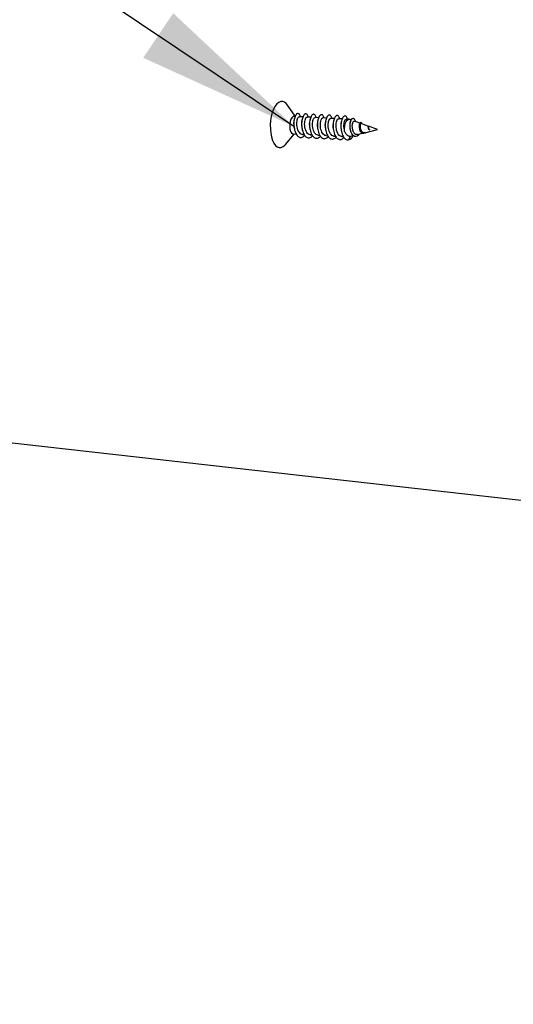
# Model space of a CAD drawing. Extents: x 10 to 407, y 8 to 287.
# Drawn here: x 206 to 215, y 226 to 244 of the extents above; entities that cross this region are included whole.
import ezdxf

# ---------------------------------------------------------------- set-up
doc = ezdxf.new("R2010")
doc.units = 0
doc.layers.get('0').update_dxf_attribs({"linetype": 'CONTINUOUS'})
doc.dimstyles.new('SLDDIMSTYLE0', dxfattribs={"dimtxt": 0.18, "dimasz": 3, "dimexe": 0, "dimexo": 0.0625, "dimgap": 0, "dimtad": 0, "dimtih": 1, "dimtoh": 1, "dimdec": 0, "dimrnd": 1e-09, "dimzin": 0, "dimtxsty": 'STANDARD', "dimsah": 1, "dimcen": 0.09, "dimazin": 3, "dimtfac": 3, "dimtdec": 0, "dimtofl": 0, "dimtmove": 0, "dimatfit": 3, "dimtolj": 1, "dimtzin": 0})

msp = doc.modelspace()

# ---------------------------------------------------------------- linework, layer by layer
at = {"color": 7, "linetype": 'CONTINUOUS'}
for p, q in [((210.921, 242.07), (210.779, 242.277)), ((210.919, 242.066), (210.903, 242.067)), ((211.064, 242.059), (211, 242.062)), ((211.208, 242.051), (211.144, 242.055)), ((211.352, 242.044), (211.288, 242.047)), ((211.496, 242.036), (211.432, 242.04)), ((211.641, 242.029), (211.577, 242.032)), ((211.785, 242.021), (211.721, 242.025)), ((211.911, 242.015), (211.865, 242.017)), ((211.951, 242.002), (211.921, 242.013)), ((212.109, 241.945), (212.01, 241.981)), ((212.259, 241.89), (212.137, 241.935)), ((212.436, 241.827), (212.267, 241.887)), ((210.742, 241.55), (210.907, 241.745)), ((210.886, 241.746), (210.941, 241.743)), ((211.055, 241.737), (211.085, 241.735)), ((211.199, 241.729), (211.229, 241.728)), ((211.344, 241.722), (211.373, 241.72)), ((211.488, 241.714), (211.518, 241.713)), ((211.632, 241.707), (211.662, 241.705)), ((211.776, 241.699), (211.806, 241.698)), ((211.938, 241.703), (211.904, 241.637)), ((211.939, 241.703), (211.989, 241.716)), ((212.067, 241.735), (212.157, 241.757)), ((212.2, 241.768), (212.436, 241.827)), ((212.291, 241.812), (212.296, 241.814))]:
    msp.add_line(p, q, dxfattribs=at)
at = {"color": 7, "linetype": 'CONTINUOUS', "flags": 128}
for points in [[(210.657, 242.341), (210.621, 242.325), (210.586, 242.296), (210.554, 242.254), (210.526, 242.2), (210.502, 242.137), (210.484, 242.067), (210.471, 241.991), (210.465, 241.913), (210.466, 241.835), (210.473, 241.76), (210.487, 241.69), (210.506, 241.628), (210.531, 241.576), (210.56, 241.536), (210.593, 241.509), (210.628, 241.495), (210.664, 241.496), (210.699, 241.512), (210.734, 241.541), (210.742, 241.55)], [(210.903, 242.067), (210.886, 242.064), (210.864, 242.047), (210.845, 242.016), (210.831, 241.975), (210.822, 241.928), (210.821, 241.878), (210.826, 241.832), (210.838, 241.792), (210.855, 241.763), (210.876, 241.748), (210.886, 241.746)], [(211.02, 242.061), (211.019, 242.066), (211.014, 242.081), (211.007, 242.094), (211, 242.105), (210.993, 242.113), (210.984, 242.118), (210.976, 242.121), (210.967, 242.121), (210.958, 242.118), (210.949, 242.112), (210.941, 242.104), (210.933, 242.093), (210.925, 242.08), (210.919, 242.064), (210.913, 242.047), (210.907, 242.027), (210.903, 242.006), (210.9, 241.984), (210.897, 241.959), (210.897, 241.935), (210.897, 241.911), (210.899, 241.885), (210.902, 241.861), (210.907, 241.837), (210.912, 241.813), (210.919, 241.791), (210.927, 241.771), (210.936, 241.751), (210.946, 241.734), (210.957, 241.719), (210.969, 241.706), (210.981, 241.696), (210.994, 241.688), (211.008, 241.683), (211.022, 241.681), (211.036, 241.681), (211.05, 241.685), (211.063, 241.691), (211.077, 241.699), (211.09, 241.711), (211.096, 241.717)], [(210.913, 242.048), (210.909, 242.035), (210.904, 242.02)], [(211.055, 241.737), (211.051, 241.737), (211.035, 241.741), (211.02, 241.75), (211.005, 241.763), (210.992, 241.78), (210.98, 241.801), (210.971, 241.824), (210.963, 241.85), (210.957, 241.876), (210.953, 241.904), (210.952, 241.931), (210.953, 241.958), (210.956, 241.983), (210.96, 242.006), (210.966, 242.025), (210.973, 242.041), (210.981, 242.052), (210.989, 242.06), (210.993, 242.061), (211, 242.062)], [(211.165, 242.054), (211.161, 242.066), (211.155, 242.081), (211.148, 242.092), (211.141, 242.102), (211.133, 242.109), (211.124, 242.113), (211.116, 242.114), (211.106, 242.112), (211.098, 242.108), (211.089, 242.101), (211.081, 242.091), (211.073, 242.079), (211.066, 242.065), (211.06, 242.048), (211.054, 242.029), (211.052, 242.02), (211.049, 242.009), (211.045, 241.987), (211.043, 241.964), (211.041, 241.941), (211.041, 241.915), (211.042, 241.891), (211.045, 241.866), (211.049, 241.841), (211.053, 241.818), (211.06, 241.795), (211.067, 241.773), (211.075, 241.753), (211.085, 241.735), (211.096, 241.719), (211.107, 241.705), (211.119, 241.693), (211.132, 241.684), (211.145, 241.678), (211.159, 241.674), (211.173, 241.673), (211.187, 241.675), (211.2, 241.68), (211.215, 241.687), (211.228, 241.697), (211.24, 241.709), (211.241, 241.71)], [(211.054, 242.027), (211.052, 242.024), (211.049, 242.015)], [(211.199, 241.73), (211.196, 241.73), (211.179, 241.734), (211.164, 241.743), (211.149, 241.756), (211.136, 241.773), (211.124, 241.794), (211.115, 241.817), (211.107, 241.842), (211.101, 241.869), (211.098, 241.897), (211.096, 241.924), (211.097, 241.951), (211.1, 241.975), (211.104, 241.998), (211.11, 242.017), (211.117, 242.033), (211.125, 242.045), (211.134, 242.052), (211.137, 242.054), (211.144, 242.054)], [(211.309, 242.046), (211.308, 242.051), (211.302, 242.066), (211.296, 242.079), (211.289, 242.09), (211.281, 242.098), (211.273, 242.103), (211.264, 242.106), (211.255, 242.106), (211.247, 242.103), (211.237, 242.097), (211.229, 242.089), (211.221, 242.078), (211.214, 242.065), (211.207, 242.049), (211.201, 242.032), (211.196, 242.012), (211.192, 241.991), (211.188, 241.969), (211.186, 241.944), (211.185, 241.92), (211.186, 241.896), (211.188, 241.871), (211.191, 241.846), (211.195, 241.823), (211.201, 241.798), (211.207, 241.776), (211.215, 241.756), (211.224, 241.736), (211.234, 241.719), (211.245, 241.704), (211.257, 241.691), (211.27, 241.681), (211.283, 241.673), (211.297, 241.668), (211.31, 241.666), (211.324, 241.666), (211.338, 241.67), (211.352, 241.676), (211.365, 241.684), (211.379, 241.696), (211.385, 241.703)], [(211.2, 242.028), (211.196, 242.016), (211.191, 242.001)], [(211.344, 241.722), (211.34, 241.722), (211.324, 241.727), (211.308, 241.735), (211.293, 241.748), (211.28, 241.765), (211.269, 241.786), (211.259, 241.809), (211.251, 241.835), (211.246, 241.861), (211.242, 241.889), (211.24, 241.916), (211.241, 241.943), (211.244, 241.968), (211.249, 241.991), (211.254, 242.01), (211.261, 242.026), (211.269, 242.037), (211.278, 242.045), (211.281, 242.046), (211.288, 242.047)], [(211.453, 242.039), (211.449, 242.051), (211.443, 242.066), (211.437, 242.077), (211.429, 242.087), (211.421, 242.094), (211.413, 242.098), (211.404, 242.099), (211.395, 242.097), (211.386, 242.093), (211.378, 242.086), (211.369, 242.076), (211.362, 242.064), (211.355, 242.05), (211.348, 242.033), (211.343, 242.015), (211.34, 242.005), (211.338, 241.995), (211.334, 241.972), (211.331, 241.949), (211.33, 241.926), (211.33, 241.9), (211.331, 241.876), (211.333, 241.852), (211.337, 241.826), (211.342, 241.803), (211.348, 241.781), (211.356, 241.758), (211.364, 241.738), (211.373, 241.721), (211.384, 241.704), (211.395, 241.69), (211.407, 241.679), (211.421, 241.669), (211.434, 241.663), (211.447, 241.659), (211.462, 241.658), (211.475, 241.66), (211.489, 241.665), (211.503, 241.672), (211.516, 241.682), (211.529, 241.694), (211.529, 241.695)], [(211.346, 242.025), (211.342, 242.015), (211.338, 242.001)], [(211.488, 241.715), (211.484, 241.715), (211.468, 241.719), (211.452, 241.728), (211.437, 241.741), (211.424, 241.758), (211.413, 241.779), (211.403, 241.802), (211.396, 241.827), (211.39, 241.854), (211.386, 241.882), (211.385, 241.909), (211.386, 241.936), (211.388, 241.96), (211.393, 241.983), (211.399, 242.002), (211.405, 242.018), (211.413, 242.03), (211.422, 242.037), (211.426, 242.039), (211.432, 242.039)], [(211.597, 242.031), (211.596, 242.036), (211.591, 242.051), (211.584, 242.064), (211.577, 242.075), (211.57, 242.083), (211.562, 242.088), (211.553, 242.091), (211.544, 242.091), (211.535, 242.088), (211.526, 242.082), (211.518, 242.074), (211.51, 242.064), (211.502, 242.05), (211.496, 242.034), (211.49, 242.017), (211.484, 241.997), (211.48, 241.976), (211.477, 241.954), (211.474, 241.93), (211.474, 241.906), (211.474, 241.881), (211.476, 241.856), (211.479, 241.831), (211.483, 241.808), (211.489, 241.784), (211.496, 241.762), (211.504, 241.741), (211.513, 241.721), (211.523, 241.704), (211.533, 241.689), (211.546, 241.676), (211.558, 241.666), (211.571, 241.658), (211.585, 241.653), (211.599, 241.651), (211.612, 241.651), (211.627, 241.655), (211.64, 241.661), (211.654, 241.669), (211.667, 241.681), (211.673, 241.688)], [(211.632, 241.707), (211.628, 241.707), (211.612, 241.712), (211.597, 241.72), (211.582, 241.734), (211.569, 241.75), (211.557, 241.771), (211.548, 241.794), (211.54, 241.82), (211.534, 241.846), (211.53, 241.874), (211.529, 241.902), (211.53, 241.928), (211.533, 241.953), (211.537, 241.976), (211.543, 241.995), (211.55, 242.011), (211.558, 242.022), (211.566, 242.03), (211.57, 242.031), (211.577, 242.032)], [(211.742, 242.024), (211.738, 242.036), (211.732, 242.051), (211.725, 242.062), (211.718, 242.072), (211.71, 242.079), (211.701, 242.083), (211.693, 242.084), (211.684, 242.082), (211.675, 242.078), (211.666, 242.071), (211.658, 242.062), (211.65, 242.05), (211.643, 242.035), (211.637, 242.018), (211.631, 242), (211.626, 241.98), (211.622, 241.957), (211.62, 241.934), (211.618, 241.911), (211.618, 241.886), (211.619, 241.861), (211.622, 241.837), (211.625, 241.812), (211.63, 241.788), (211.636, 241.766), (211.644, 241.743), (211.652, 241.724), (211.661, 241.706), (211.672, 241.689), (211.684, 241.675), (211.696, 241.664), (211.709, 241.654), (211.722, 241.648), (211.736, 241.644), (211.75, 241.643), (211.764, 241.645), (211.777, 241.65), (211.791, 241.657), (211.805, 241.667), (211.817, 241.679), (211.818, 241.68)], [(211.776, 241.7), (211.773, 241.7), (211.756, 241.704), (211.741, 241.713), (211.726, 241.726), (211.713, 241.743), (211.701, 241.764), (211.692, 241.787), (211.684, 241.813), (211.678, 241.839), (211.675, 241.867), (211.673, 241.894), (211.674, 241.921), (211.677, 241.945), (211.681, 241.968), (211.687, 241.987), (211.694, 242.003), (211.702, 242.015), (211.711, 242.022), (211.714, 242.024), (211.721, 242.024)], [(211.886, 242.016), (211.885, 242.021), (211.879, 242.036), (211.873, 242.049), (211.866, 242.06), (211.858, 242.068), (211.85, 242.073), (211.841, 242.076), (211.833, 242.076), (211.824, 242.073), (211.815, 242.068), (211.806, 242.059), (211.798, 242.049), (211.791, 242.035), (211.784, 242.02), (211.778, 242.002), (211.773, 241.982), (211.769, 241.961), (211.765, 241.939), (211.763, 241.915), (211.762, 241.891), (211.763, 241.867), (211.765, 241.841), (211.768, 241.817), (211.772, 241.793), (211.778, 241.769), (211.784, 241.747), (211.792, 241.726), (211.801, 241.706), (211.811, 241.689), (211.822, 241.675), (211.834, 241.661), (211.847, 241.651), (211.86, 241.643), (211.874, 241.638), (211.889, 241.636), (211.904, 241.637), (211.904, 241.637)], [(212.103, 241.744), (212.085, 241.721), (212.062, 241.704), (212.037, 241.697), (212.013, 241.7), (211.99, 241.714), (211.964, 241.747), (211.944, 241.793), (211.933, 241.847), (211.93, 241.902), (211.935, 241.953), (211.946, 241.994), (211.963, 242.022), (211.981, 242.034), (212.006, 242.023), (212.025, 241.984), (212.026, 241.975)], [(210.9, 241.867), (210.902, 241.858), (210.904, 241.848)], [(211.043, 241.865), (211.046, 241.853), (211.049, 241.84)], [(211.189, 241.85), (211.192, 241.839), (211.194, 241.827)], [(211.331, 241.855), (211.333, 241.848), (211.335, 241.841)], [(211.487, 242.007), (211.483, 241.995), (211.479, 241.981)], [(211.634, 242.012), (211.631, 241.999), (211.626, 241.984)], [(211.774, 241.986), (211.772, 241.982), (211.769, 241.974)], [(211.831, 241.795), (211.825, 241.821), (211.82, 241.849), (211.818, 241.876), (211.818, 241.903), (211.82, 241.929), (211.824, 241.952), (211.829, 241.973), (211.835, 241.99), (211.843, 242.003), (211.851, 242.012), (211.858, 242.016), (211.865, 242.017)], [(211.831, 241.795), (211.828, 241.842), (211.832, 241.891), (211.842, 241.936), (211.858, 241.974), (211.878, 242.001), (211.9, 242.014), (211.921, 242.013)], [(211.946, 241.994), (211.941, 241.982), (211.937, 241.972)], [(212.067, 241.735), (212.066, 241.735), (212.06, 241.734), (212.054, 241.733), (212.048, 241.734), (212.041, 241.735), (212.035, 241.738), (212.03, 241.741), (212.024, 241.744), (212.018, 241.749), (212.013, 241.754), (212.008, 241.76), (212.003, 241.767), (211.998, 241.774), (211.994, 241.782), (211.99, 241.791), (211.986, 241.8), (211.983, 241.809), (211.98, 241.819), (211.978, 241.828), (211.976, 241.839), (211.974, 241.849), (211.973, 241.86), (211.972, 241.87), (211.971, 241.88), (211.971, 241.891), (211.971, 241.9), (211.972, 241.91), (211.973, 241.919), (211.974, 241.928), (211.976, 241.937), (211.978, 241.945), (211.98, 241.952), (211.983, 241.958), (211.986, 241.964), (211.989, 241.969), (211.992, 241.973), (211.995, 241.977), (211.999, 241.98), (212.002, 241.981), (212.006, 241.981), (212.009, 241.981), (212.01, 241.981)], [(212.223, 241.774), (212.207, 241.76), (212.186, 241.751), (212.164, 241.753), (212.144, 241.765), (212.129, 241.782), (212.116, 241.805), (212.107, 241.831), (212.102, 241.859), (212.101, 241.912), (212.11, 241.949), (212.125, 241.962), (212.139, 241.948), (212.142, 241.933)], [(212.108, 241.945), (212.106, 241.939), (212.103, 241.934)], [(212.2, 241.768), (212.199, 241.768), (212.19, 241.767), (212.18, 241.768), (212.171, 241.771), (212.162, 241.776), (212.154, 241.784), (212.146, 241.793), (212.139, 241.804), (212.133, 241.817), (212.128, 241.83), (212.124, 241.844), (212.121, 241.858), (212.12, 241.873), (212.119, 241.886), (212.12, 241.899), (212.121, 241.91), (212.123, 241.92), (212.126, 241.927), (212.129, 241.932), (212.131, 241.933), (212.134, 241.935), (212.136, 241.935), (212.137, 241.935)], [(212.262, 241.896), (212.26, 241.892), (212.259, 241.89)], [(212.291, 241.812), (212.275, 241.83), (212.266, 241.854), (212.261, 241.875), (212.261, 241.891), (212.262, 241.896), (212.264, 241.896), (212.265, 241.893)], [(212.267, 241.887), (212.266, 241.89), (212.265, 241.893)], [(212.296, 241.814), (212.29, 241.819), (212.286, 241.824), (212.281, 241.831), (212.277, 241.839), (212.274, 241.846), (212.271, 241.854), (212.269, 241.862), (212.268, 241.869), (212.267, 241.875), (212.266, 241.881), (212.266, 241.884), (212.267, 241.886), (212.267, 241.887), (212.267, 241.887)], [(211.478, 241.835), (211.48, 241.823), (211.483, 241.811)], [(211.621, 241.833), (211.623, 241.824), (211.625, 241.815)], [(211.765, 241.824), (211.768, 241.812), (211.771, 241.798)], [(211.938, 241.703), (211.929, 241.701), (211.92, 241.701), (211.91, 241.703), (211.901, 241.706), (211.893, 241.709), (211.885, 241.714), (211.877, 241.72), (211.87, 241.727), (211.863, 241.735), (211.856, 241.743), (211.85, 241.753), (211.844, 241.764), (211.837, 241.779), (211.831, 241.795)], [(211.939, 241.81), (211.941, 241.805), (211.943, 241.799)], [(212.108, 241.83), (212.108, 241.829), (212.109, 241.827)]]:
    msp.add_lwpolyline(points, dxfattribs=at)
at = {"color": 7, "linetype": 'CONTINUOUS'}
for centre, radius, start, end in [((210.672, 242.22), 0.122, 27.9381, 97.0889), ((211.203, 241.936), 0.31, 164.5358, 192.9406), ((211.34, 241.929), 0.303, 163.9713, 192.4002), ((211.497, 241.921), 0.316, 165.4134, 193.1406), ((211.621, 241.915), 0.295, 163.231, 191.6926), ((211.781, 241.906), 0.312, 166.2237, 193.2942), ((211.919, 241.899), 0.305, 163.9968, 192.6899), ((212.069, 241.892), 0.311, 164.8505, 192.7745), ((212.182, 241.894), 0.257, 162.3457, 199.133), ((212.255, 241.888), 0.158, 163.0332, 201.5919), ((212.348, 241.886), 0.0885, 177.2102, 204.8528), ((211.859, 241.768), 0.139, 289.0293, 337.4878)]:
    msp.add_arc(centre, radius, start, end, dxfattribs=at)

# ---------------------------------------------------------------- leaders
for points in [[(226.352, 240.522), (210.474, 268.385)], [(210.899, 241.884), (195.549, 252.17)], [(219.071, 234.557), (196.404, 237.116)], [(248.353, 227.425), (196.428, 224.255)]]:
    msp.add_leader(points, dimstyle='SLDDIMSTYLE0', dxfattribs=at)

doc.saveas('drawing.dxf')
